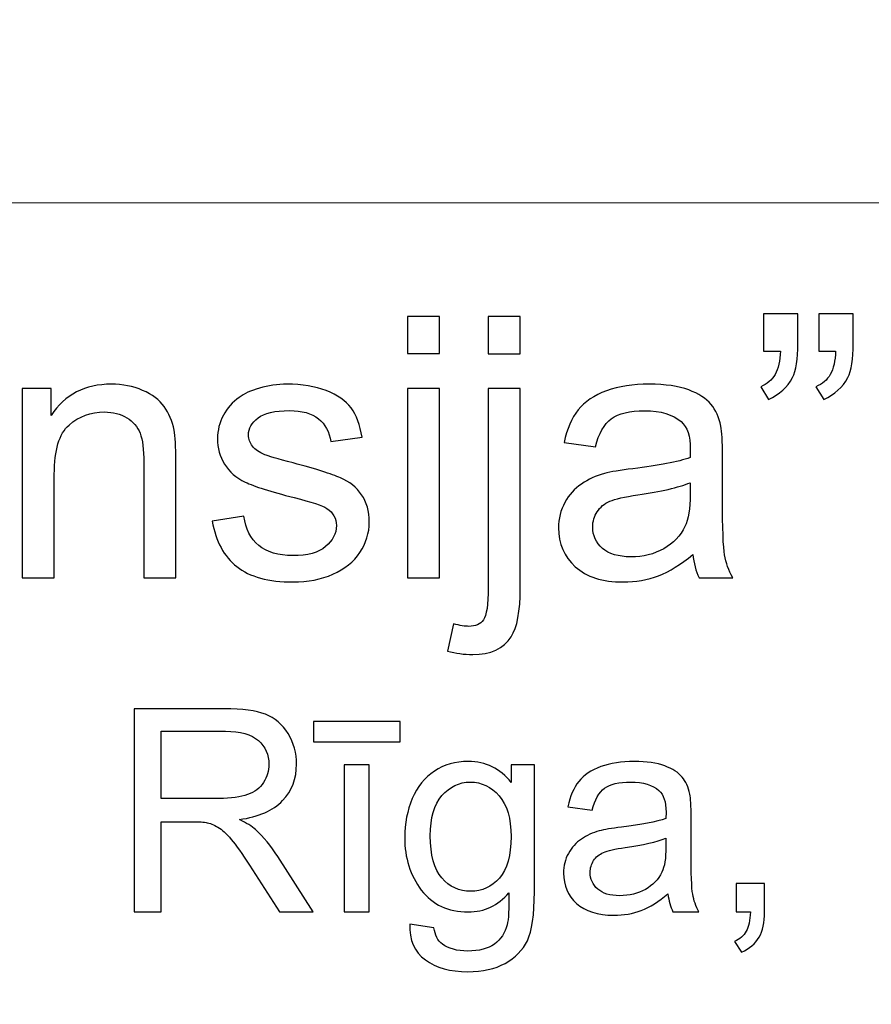
# Model space of a CAD drawing. Units: millimetres. Extents: x -148 to 148, y -105 to 105.
# Drawn here: x 99 to 106, y -76 to -67 of the extents above; entities that cross this region are included whole.
import ezdxf

# ---------------------------------------------------------------- set-up
doc = ezdxf.new("R2010")
doc.units = ezdxf.units.MM
doc.header["$MEASUREMENT"] = 0

msp = doc.modelspace()

# ---------------------------------------------------------------- linework, layer by layer
at = {"color": 250, "lineweight": 18}
for points, knots in [([(141.5001, 85.0001), (141.5001, 85.0001), (141.5001, -98.0001), (141.5001, -98.0001), (141.5001, -98.0001), (141.5001, -98.0001), (-141.5001, -98.0001), (-141.5001, -98.0001), (-141.5001, -98.0001), (-141.5001, -98.0001), (-141.5001, 85.0001), (-141.5001, 85.0001), (-141.5001, 85.0001), (-141.5001, 85.0001), (141.5001, 85.0001), (141.5001, 85.0001)], [0, 0, 0, 0, 0.2, 0.2, 0.2, 0.2, 0.4, 0.4, 0.4, 0.4, 0.6, 0.6, 0.6, 0.6, 1, 1, 1, 1]), ([(141.5001, -68.694), (141.5001, -68.694), (-21.6408, -68.694), (-21.6408, -68.694), (-21.6408, -68.694), (-21.6408, -68.694), (-21.6408, -98.0001), (-21.6408, -98.0001)], [0, 0, 0, 0, 0.333333, 0.333333, 0.333333, 0.333333, 1, 1, 1, 1])]:
    msp.add_open_spline(points, degree=3, knots=knots, dxfattribs=at)
at = {"color": 51}
for points, knots in [([(102.0359, -70.0034), (102.0359, -70.0034), (102.0359, -69.6822), (102.0359, -69.6822), (102.0359, -69.6822), (102.0359, -69.6822), (102.3153, -69.6822), (102.3153, -69.6822), (102.3153, -69.6822), (102.3153, -69.6822), (102.3153, -70.0034), (102.3153, -70.0034), (102.3153, -70.0034), (102.3153, -70.0034), (102.0359, -70.0034), (102.0359, -70.0034)], [0, 0, 0, 0, 0.2, 0.2, 0.2, 0.2, 0.4, 0.4, 0.4, 0.4, 0.6, 0.6, 0.6, 0.6, 1, 1, 1, 1]), ([(102.7387, -70.0061), (102.7387, -70.0061), (102.7387, -69.6822), (102.7387, -69.6822), (102.7387, -69.6822), (102.7387, -69.6822), (103.0175, -69.6822), (103.0175, -69.6822), (103.0175, -69.6822), (103.0175, -69.6822), (103.0175, -70.0061), (103.0175, -70.0061), (103.0175, -70.0061), (103.0175, -70.0061), (102.7387, -70.0061), (102.7387, -70.0061)], [0, 0, 0, 0, 0.2, 0.2, 0.2, 0.2, 0.4, 0.4, 0.4, 0.4, 0.6, 0.6, 0.6, 0.6, 1, 1, 1, 1]), ([(105.1368, -69.9828), (105.1368, -69.9828), (105.1368, -69.6589), (105.1368, -69.6589), (105.1368, -69.6589), (105.1368, -69.6589), (105.4358, -69.6589), (105.4358, -69.6589), (105.4358, -69.6589), (105.4358, -69.6589), (105.4358, -69.9151), (105.4358, -69.9151), (105.4358, -69.9151), (105.4358, -70.0532), (105.4199, -70.1532), (105.3882, -70.214), (105.3882, -70.214), (105.3437, -70.2976), (105.2744, -70.3606), (105.1802, -70.403), (105.1802, -70.403), (105.1802, -70.403), (105.112, -70.2929), (105.112, -70.2929), (105.112, -70.2929), (105.1675, -70.2701), (105.2093, -70.2347), (105.2369, -70.1855), (105.2369, -70.1855), (105.2644, -70.1363), (105.2792, -70.069), (105.2824, -69.9828), (105.2824, -69.9828), (105.2824, -69.9828), (105.1368, -69.9828), (105.1368, -69.9828)], [0, 0, 0, 0, 0.1, 0.1, 0.1, 0.1, 0.2, 0.2, 0.2, 0.2, 0.3, 0.3, 0.3, 0.3, 0.4, 0.4, 0.4, 0.4, 0.5, 0.5, 0.5, 0.5, 0.6, 0.6, 0.6, 0.6, 0.7, 0.7, 0.7, 0.7, 0.8, 0.8, 0.8, 0.8, 1, 1, 1, 1]), ([(105.6173, -69.9828), (105.6173, -69.9828), (105.6173, -69.6589), (105.6173, -69.6589), (105.6173, -69.6589), (105.6173, -69.6589), (105.9168, -69.6589), (105.9168, -69.6589), (105.9168, -69.6589), (105.9168, -69.6589), (105.9168, -69.9151), (105.9168, -69.9151), (105.9168, -69.9151), (105.9168, -70.0532), (105.9004, -70.1532), (105.8687, -70.214), (105.8687, -70.214), (105.8242, -70.2976), (105.7549, -70.3606), (105.6607, -70.403), (105.6607, -70.403), (105.6607, -70.403), (105.5925, -70.2929), (105.5925, -70.2929), (105.5925, -70.2929), (105.6485, -70.2701), (105.6898, -70.2347), (105.7173, -70.1855), (105.7173, -70.1855), (105.7449, -70.1363), (105.7602, -70.069), (105.7628, -69.9828), (105.7628, -69.9828), (105.7628, -69.9828), (105.6173, -69.9828), (105.6173, -69.9828)], [0, 0, 0, 0, 0.1, 0.1, 0.1, 0.1, 0.2, 0.2, 0.2, 0.2, 0.3, 0.3, 0.3, 0.3, 0.4, 0.4, 0.4, 0.4, 0.5, 0.5, 0.5, 0.5, 0.6, 0.6, 0.6, 0.6, 0.7, 0.7, 0.7, 0.7, 0.8, 0.8, 0.8, 0.8, 1, 1, 1, 1]), ([(98.6816, -71.955), (98.6816, -71.955), (98.6816, -70.3088), (98.6816, -70.3088), (98.6816, -70.3088), (98.6816, -70.3088), (98.9324, -70.3088), (98.9324, -70.3088), (98.9324, -70.3088), (98.9324, -70.3088), (98.9324, -70.5427), (98.9324, -70.5427), (98.9324, -70.5427), (99.0536, -70.3617), (99.2282, -70.2712), (99.4563, -70.2712), (99.4563, -70.2712), (99.5557, -70.2712), (99.6468, -70.2892), (99.7298, -70.3246), (99.7298, -70.3246), (99.8134, -70.3606), (99.8754, -70.4072), (99.9166, -70.4654), (99.9166, -70.4654), (99.9584, -70.5231), (99.987, -70.5919), (100.0039, -70.6712), (100.0039, -70.6712), (100.014, -70.7231), (100.0193, -70.8136), (100.0193, -70.9427), (100.0193, -70.9427), (100.0193, -70.9427), (100.0193, -71.955), (100.0193, -71.955), (100.0193, -71.955), (100.0193, -71.955), (99.7399, -71.955), (99.7399, -71.955), (99.7399, -71.955), (99.7399, -71.955), (99.7399, -70.9533), (99.7399, -70.9533), (99.7399, -70.9533), (99.7399, -70.84), (99.7293, -70.7548), (99.7076, -70.6982), (99.7076, -70.6982), (99.6859, -70.6421), (99.6473, -70.5972), (99.5922, -70.5638), (99.5922, -70.5638), (99.5367, -70.53), (99.4721, -70.513), (99.3975, -70.513), (99.3975, -70.513), (99.2785, -70.513), (99.1763, -70.5511), (99.0895, -70.6263), (99.0895, -70.6263), (99.0033, -70.7019), (98.9604, -70.8448), (98.9604, -71.0559), (98.9604, -71.0559), (98.9604, -71.0559), (98.9604, -71.955), (98.9604, -71.955), (98.9604, -71.955), (98.9604, -71.955), (98.6816, -71.955), (98.6816, -71.955)], [0, 0, 0, 0, 0.052632, 0.052632, 0.052632, 0.052632, 0.105263, 0.105263, 0.105263, 0.105263, 0.157895, 0.157895, 0.157895, 0.157895, 0.210526, 0.210526, 0.210526, 0.210526, 0.263158, 0.263158, 0.263158, 0.263158, 0.315789, 0.315789, 0.315789, 0.315789, 0.368421, 0.368421, 0.368421, 0.368421, 0.421053, 0.421053, 0.421053, 0.421053, 0.473684, 0.473684, 0.473684, 0.473684, 0.526316, 0.526316, 0.526316, 0.526316, 0.578947, 0.578947, 0.578947, 0.578947, 0.631579, 0.631579, 0.631579, 0.631579, 0.684211, 0.684211, 0.684211, 0.684211, 0.736842, 0.736842, 0.736842, 0.736842, 0.789474, 0.789474, 0.789474, 0.789474, 0.842105, 0.842105, 0.842105, 0.842105, 0.894737, 0.894737, 0.894737, 0.894737, 1, 1, 1, 1]), ([(100.3357, -71.4634), (100.3357, -71.4634), (100.6114, -71.42), (100.6114, -71.42), (100.6114, -71.42), (100.6267, -71.5306), (100.6701, -71.6153), (100.741, -71.6745), (100.741, -71.6745), (100.8114, -71.7333), (100.9104, -71.7629), (101.0379, -71.7629), (101.0379, -71.7629), (101.166, -71.7629), (101.2612, -71.7365), (101.3231, -71.6846), (101.3231, -71.6846), (101.385, -71.6322), (101.4163, -71.5708), (101.4163, -71.501), (101.4163, -71.501), (101.4163, -71.4375), (101.3887, -71.3883), (101.3337, -71.3517), (101.3337, -71.3517), (101.2956, -71.3269), (101.2004, -71.2957), (101.0485, -71.2576), (101.0485, -71.2576), (100.8442, -71.2057), (100.7019, -71.1612), (100.623, -71.1231), (100.623, -71.1231), (100.5442, -71.0856), (100.4839, -71.0332), (100.4431, -70.9665), (100.4431, -70.9665), (100.4024, -70.8998), (100.3817, -70.8263), (100.3817, -70.7459), (100.3817, -70.7459), (100.3817, -70.6723), (100.3987, -70.6046), (100.4325, -70.5421), (100.4325, -70.5421), (100.4659, -70.4792), (100.5119, -70.4273), (100.5696, -70.386), (100.5696, -70.386), (100.613, -70.3543), (100.6722, -70.3268), (100.7469, -70.3045), (100.7469, -70.3045), (100.822, -70.2823), (100.9024, -70.2712), (100.9882, -70.2712), (100.9882, -70.2712), (101.1173, -70.2712), (101.2305, -70.2902), (101.3284, -70.3273), (101.3284, -70.3273), (101.4263, -70.3643), (101.4983, -70.4146), (101.5448, -70.4781), (101.5448, -70.4781), (101.5914, -70.5421), (101.6232, -70.6268), (101.6406, -70.7332), (101.6406, -70.7332), (101.6406, -70.7332), (101.3681, -70.7707), (101.3681, -70.7707), (101.3681, -70.7707), (101.3554, -70.6861), (101.3194, -70.6199), (101.2602, -70.5723), (101.2602, -70.5723), (101.2009, -70.5247), (101.1167, -70.5008), (101.0083, -70.5008), (101.0083, -70.5008), (100.8802, -70.5008), (100.7887, -70.522), (100.7342, -70.5643), (100.7342, -70.5643), (100.6791, -70.6067), (100.6516, -70.6564), (100.6516, -70.713), (100.6516, -70.713), (100.6516, -70.7496), (100.6633, -70.7818), (100.686, -70.8109), (100.686, -70.8109), (100.7088, -70.8411), (100.7442, -70.8654), (100.7929, -70.8856), (100.7929, -70.8856), (100.8209, -70.8956), (100.903, -70.9194), (101.0395, -70.9565), (101.0395, -70.9565), (101.2369, -71.0094), (101.3745, -71.0522), (101.4522, -71.0861), (101.4522, -71.0861), (101.5306, -71.1194), (101.5919, -71.1687), (101.6364, -71.2327), (101.6364, -71.2327), (101.6808, -71.2967), (101.7031, -71.3761), (101.7031, -71.4713), (101.7031, -71.4713), (101.7031, -71.5645), (101.6755, -71.6518), (101.6216, -71.7343), (101.6216, -71.7343), (101.5671, -71.8164), (101.4888, -71.8799), (101.3866, -71.9248), (101.3866, -71.9248), (101.2845, -71.9698), (101.1686, -71.992), (101.0395, -71.992), (101.0395, -71.992), (100.8252, -71.992), (100.6622, -71.9476), (100.55, -71.8587), (100.55, -71.8587), (100.4378, -71.7698), (100.3664, -71.638), (100.3357, -71.4634)], [0, 0, 0, 0, 0.029412, 0.029412, 0.029412, 0.029412, 0.058824, 0.058824, 0.058824, 0.058824, 0.088235, 0.088235, 0.088235, 0.088235, 0.117647, 0.117647, 0.117647, 0.117647, 0.147059, 0.147059, 0.147059, 0.147059, 0.176471, 0.176471, 0.176471, 0.176471, 0.205882, 0.205882, 0.205882, 0.205882, 0.235294, 0.235294, 0.235294, 0.235294, 0.264706, 0.264706, 0.264706, 0.264706, 0.294118, 0.294118, 0.294118, 0.294118, 0.323529, 0.323529, 0.323529, 0.323529, 0.352941, 0.352941, 0.352941, 0.352941, 0.382353, 0.382353, 0.382353, 0.382353, 0.411765, 0.411765, 0.411765, 0.411765, 0.441176, 0.441176, 0.441176, 0.441176, 0.470588, 0.470588, 0.470588, 0.470588, 0.5, 0.5, 0.5, 0.5, 0.529412, 0.529412, 0.529412, 0.529412, 0.558824, 0.558824, 0.558824, 0.558824, 0.588235, 0.588235, 0.588235, 0.588235, 0.617647, 0.617647, 0.617647, 0.617647, 0.647059, 0.647059, 0.647059, 0.647059, 0.676471, 0.676471, 0.676471, 0.676471, 0.705882, 0.705882, 0.705882, 0.705882, 0.735294, 0.735294, 0.735294, 0.735294, 0.764706, 0.764706, 0.764706, 0.764706, 0.794118, 0.794118, 0.794118, 0.794118, 0.823529, 0.823529, 0.823529, 0.823529, 0.852941, 0.852941, 0.852941, 0.852941, 0.882353, 0.882353, 0.882353, 0.882353, 0.911765, 0.911765, 0.911765, 0.911765, 0.941176, 0.941176, 0.941176, 0.941176, 1, 1, 1, 1]), ([(102.0359, -71.955), (102.0359, -71.955), (102.0359, -70.3088), (102.0359, -70.3088), (102.0359, -70.3088), (102.0359, -70.3088), (102.3153, -70.3088), (102.3153, -70.3088), (102.3153, -70.3088), (102.3153, -70.3088), (102.3153, -71.955), (102.3153, -71.955), (102.3153, -71.955), (102.3153, -71.955), (102.0359, -71.955), (102.0359, -71.955)], [0, 0, 0, 0, 0.2, 0.2, 0.2, 0.2, 0.4, 0.4, 0.4, 0.4, 0.6, 0.6, 0.6, 0.6, 1, 1, 1, 1]), ([(102.3852, -72.5937), (102.3852, -72.5937), (102.4376, -72.3566), (102.4376, -72.3566), (102.4376, -72.3566), (102.4937, -72.3709), (102.5376, -72.3783), (102.5693, -72.3783), (102.5693, -72.3783), (102.6265, -72.3783), (102.6688, -72.3593), (102.6963, -72.3217), (102.6963, -72.3217), (102.7244, -72.2841), (102.7387, -72.1894), (102.7387, -72.0386), (102.7387, -72.0386), (102.7387, -72.0386), (102.7387, -70.3088), (102.7387, -70.3088), (102.7387, -70.3088), (102.7387, -70.3088), (103.0175, -70.3088), (103.0175, -70.3088), (103.0175, -70.3088), (103.0175, -70.3088), (103.0175, -72.045), (103.0175, -72.045), (103.0175, -72.045), (103.0175, -72.2476), (102.9911, -72.3884), (102.9387, -72.4683), (102.9387, -72.4683), (102.8715, -72.5715), (102.7598, -72.6233), (102.6037, -72.6233), (102.6037, -72.6233), (102.5281, -72.6233), (102.455, -72.6133), (102.3852, -72.5937)], [0, 0, 0, 0, 0.090909, 0.090909, 0.090909, 0.090909, 0.181818, 0.181818, 0.181818, 0.181818, 0.272727, 0.272727, 0.272727, 0.272727, 0.363636, 0.363636, 0.363636, 0.363636, 0.454545, 0.454545, 0.454545, 0.454545, 0.545455, 0.545455, 0.545455, 0.545455, 0.636364, 0.636364, 0.636364, 0.636364, 0.727273, 0.727273, 0.727273, 0.727273, 0.818182, 0.818182, 0.818182, 0.818182, 1, 1, 1, 1]), ([(104.5199, -71.7518), (104.4161, -71.8396), (104.3167, -71.9016), (104.2214, -71.9381), (104.2214, -71.9381), (104.1256, -71.9741), (104.023, -71.992), (103.9134, -71.992), (103.9134, -71.992), (103.7325, -71.992), (103.5938, -71.9481), (103.4965, -71.8597), (103.4965, -71.8597), (103.3996, -71.7714), (103.3509, -71.6581), (103.3509, -71.5211), (103.3509, -71.5211), (103.3509, -71.4401), (103.3689, -71.3666), (103.406, -71.2999), (103.406, -71.2999), (103.4425, -71.2332), (103.4906, -71.1798), (103.5499, -71.1396), (103.5499, -71.1396), (103.6097, -71.0993), (103.6764, -71.0686), (103.751, -71.048), (103.751, -71.048), (103.8055, -71.0337), (103.888, -71.0194), (103.9986, -71.0062), (103.9986, -71.0062), (104.2241, -70.9792), (104.3902, -70.9475), (104.4966, -70.9099), (104.4966, -70.9099), (104.4976, -70.8718), (104.4982, -70.8475), (104.4982, -70.8374), (104.4982, -70.8374), (104.4982, -70.7236), (104.4717, -70.6432), (104.4188, -70.5972), (104.4188, -70.5972), (104.3479, -70.5337), (104.2415, -70.5024), (104.1013, -70.5024), (104.1013, -70.5024), (103.9701, -70.5024), (103.8732, -70.5252), (103.8102, -70.5712), (103.8102, -70.5712), (103.7478, -70.6173), (103.7018, -70.6988), (103.6716, -70.8157), (103.6716, -70.8157), (103.6716, -70.8157), (103.3991, -70.7781), (103.3991, -70.7781), (103.3991, -70.7781), (103.424, -70.6617), (103.4647, -70.567), (103.5213, -70.4956), (103.5213, -70.4956), (103.5779, -70.4236), (103.6605, -70.368), (103.7679, -70.3294), (103.7679, -70.3294), (103.8753, -70.2908), (103.9997, -70.2712), (104.1415, -70.2712), (104.1415, -70.2712), (104.2823, -70.2712), (104.396, -70.2881), (104.4839, -70.3209), (104.4839, -70.3209), (104.5717, -70.3543), (104.6363, -70.3955), (104.6781, -70.4458), (104.6781, -70.4458), (104.7194, -70.4961), (104.7479, -70.5591), (104.7649, -70.6358), (104.7649, -70.6358), (104.7739, -70.6834), (104.7786, -70.7691), (104.7786, -70.893), (104.7786, -70.893), (104.7786, -70.893), (104.7786, -71.265), (104.7786, -71.265), (104.7786, -71.265), (104.7786, -71.5248), (104.7844, -71.6888), (104.7966, -71.7571), (104.7966, -71.7571), (104.8083, -71.8259), (104.8321, -71.892), (104.867, -71.955), (104.867, -71.955), (104.867, -71.955), (104.5754, -71.955), (104.5754, -71.955), (104.5754, -71.955), (104.5468, -71.8973), (104.5278, -71.8296), (104.5199, -71.7518)], [0, 0, 0, 0, 0.035714, 0.035714, 0.035714, 0.035714, 0.071429, 0.071429, 0.071429, 0.071429, 0.107143, 0.107143, 0.107143, 0.107143, 0.142857, 0.142857, 0.142857, 0.142857, 0.178571, 0.178571, 0.178571, 0.178571, 0.214286, 0.214286, 0.214286, 0.214286, 0.25, 0.25, 0.25, 0.25, 0.285714, 0.285714, 0.285714, 0.285714, 0.321429, 0.321429, 0.321429, 0.321429, 0.357143, 0.357143, 0.357143, 0.357143, 0.392857, 0.392857, 0.392857, 0.392857, 0.428571, 0.428571, 0.428571, 0.428571, 0.464286, 0.464286, 0.464286, 0.464286, 0.5, 0.5, 0.5, 0.5, 0.535714, 0.535714, 0.535714, 0.535714, 0.571429, 0.571429, 0.571429, 0.571429, 0.607143, 0.607143, 0.607143, 0.607143, 0.642857, 0.642857, 0.642857, 0.642857, 0.678571, 0.678571, 0.678571, 0.678571, 0.714286, 0.714286, 0.714286, 0.714286, 0.75, 0.75, 0.75, 0.75, 0.785714, 0.785714, 0.785714, 0.785714, 0.821429, 0.821429, 0.821429, 0.821429, 0.857143, 0.857143, 0.857143, 0.857143, 0.892857, 0.892857, 0.892857, 0.892857, 0.928571, 0.928571, 0.928571, 0.928571, 1, 1, 1, 1]), ([(104.4966, -71.1284), (104.395, -71.1702), (104.2431, -71.2052), (104.041, -71.2343), (104.041, -71.2343), (103.9261, -71.2507), (103.8446, -71.2692), (103.7975, -71.2898), (103.7975, -71.2898), (103.7499, -71.3105), (103.7129, -71.3406), (103.6875, -71.3809), (103.6875, -71.3809), (103.6616, -71.4205), (103.6483, -71.4645), (103.6483, -71.5131), (103.6483, -71.5131), (103.6483, -71.5878), (103.6769, -71.6497), (103.733, -71.6994), (103.733, -71.6994), (103.7891, -71.7486), (103.8716, -71.7735), (103.9801, -71.7735), (103.9801, -71.7735), (104.0875, -71.7735), (104.1833, -71.7502), (104.2669, -71.7031), (104.2669, -71.7031), (104.3505, -71.656), (104.4124, -71.5915), (104.4516, -71.51), (104.4516, -71.51), (104.4818, -71.447), (104.4966, -71.3539), (104.4966, -71.2311), (104.4966, -71.2311), (104.4966, -71.2311), (104.4966, -71.1284), (104.4966, -71.1284)], [0, 0, 0, 0, 0.090909, 0.090909, 0.090909, 0.090909, 0.181818, 0.181818, 0.181818, 0.181818, 0.272727, 0.272727, 0.272727, 0.272727, 0.363636, 0.363636, 0.363636, 0.363636, 0.454545, 0.454545, 0.454545, 0.454545, 0.545455, 0.545455, 0.545455, 0.545455, 0.636364, 0.636364, 0.636364, 0.636364, 0.727273, 0.727273, 0.727273, 0.727273, 0.818182, 0.818182, 0.818182, 0.818182, 1, 1, 1, 1]), ([(99.6568, -74.8632), (99.6568, -74.8632), (99.6568, -73.0955), (99.6568, -73.0955), (99.6568, -73.0955), (99.6568, -73.0955), (100.4404, -73.0955), (100.4404, -73.0955), (100.4404, -73.0955), (100.598, -73.0955), (100.7178, -73.1116), (100.7997, -73.1433), (100.7997, -73.1433), (100.8816, -73.175), (100.947, -73.2309), (100.9964, -73.3112), (100.9964, -73.3112), (101.0454, -73.3918), (101.0697, -73.4807), (101.0697, -73.5779), (101.0697, -73.5779), (101.0697, -73.7034), (101.0293, -73.8088), (100.9478, -73.8948), (100.9478, -73.8948), (100.8668, -73.9808), (100.7412, -74.0355), (100.5717, -74.059), (100.5717, -74.059), (100.6338, -74.0886), (100.6807, -74.1179), (100.7128, -74.1471), (100.7128, -74.1471), (100.7812, -74.2096), (100.8458, -74.2882), (100.9071, -74.3821), (100.9071, -74.3821), (100.9071, -74.3821), (101.2145, -74.8632), (101.2145, -74.8632), (101.2145, -74.8632), (101.2145, -74.8632), (100.9203, -74.8632), (100.9203, -74.8632), (100.9203, -74.8632), (100.9203, -74.8632), (100.6865, -74.4953), (100.6865, -74.4953), (100.6865, -74.4953), (100.6182, -74.3895), (100.5618, -74.308), (100.5173, -74.252), (100.5173, -74.252), (100.4733, -74.1956), (100.4338, -74.1561), (100.3988, -74.1339), (100.3988, -74.1339), (100.3638, -74.1113), (100.3284, -74.0956), (100.2922, -74.0866), (100.2922, -74.0866), (100.2655, -74.0812), (100.2223, -74.0783), (100.1618, -74.0783), (100.1618, -74.0783), (100.1618, -74.0783), (99.8905, -74.0783), (99.8905, -74.0783), (99.8905, -74.0783), (99.8905, -74.0783), (99.8905, -74.8632), (99.8905, -74.8632), (99.8905, -74.8632), (99.8905, -74.8632), (99.6568, -74.8632), (99.6568, -74.8632)], [0, 0, 0, 0, 0.05, 0.05, 0.05, 0.05, 0.1, 0.1, 0.1, 0.1, 0.15, 0.15, 0.15, 0.15, 0.2, 0.2, 0.2, 0.2, 0.25, 0.25, 0.25, 0.25, 0.3, 0.3, 0.3, 0.3, 0.35, 0.35, 0.35, 0.35, 0.4, 0.4, 0.4, 0.4, 0.45, 0.45, 0.45, 0.45, 0.5, 0.5, 0.5, 0.5, 0.55, 0.55, 0.55, 0.55, 0.6, 0.6, 0.6, 0.6, 0.65, 0.65, 0.65, 0.65, 0.7, 0.7, 0.7, 0.7, 0.75, 0.75, 0.75, 0.75, 0.8, 0.8, 0.8, 0.8, 0.85, 0.85, 0.85, 0.85, 0.9, 0.9, 0.9, 0.9, 1, 1, 1, 1]), ([(101.2182, -73.3836), (101.2182, -73.3836), (101.2182, -73.2054), (101.2182, -73.2054), (101.2182, -73.2054), (101.2182, -73.2054), (101.9706, -73.2054), (101.9706, -73.2054), (101.9706, -73.2054), (101.9706, -73.2054), (101.9706, -73.3836), (101.9706, -73.3836), (101.9706, -73.3836), (101.9706, -73.3836), (101.2182, -73.3836), (101.2182, -73.3836)], [0, 0, 0, 0, 0.2, 0.2, 0.2, 0.2, 0.4, 0.4, 0.4, 0.4, 0.6, 0.6, 0.6, 0.6, 1, 1, 1, 1]), ([(99.8905, -73.8759), (99.8905, -73.8759), (100.3935, -73.8759), (100.3935, -73.8759), (100.3935, -73.8759), (100.5001, -73.8759), (100.584, -73.8647), (100.6441, -73.8425), (100.6441, -73.8425), (100.7046, -73.8203), (100.7503, -73.7849), (100.7816, -73.7363), (100.7816, -73.7363), (100.8129, -73.6878), (100.8285, -73.6351), (100.8285, -73.5779), (100.8285, -73.5779), (100.8285, -73.4943), (100.7984, -73.4256), (100.7375, -73.3717), (100.7375, -73.3717), (100.677, -73.3178), (100.5811, -73.291), (100.4498, -73.291), (100.4498, -73.291), (100.4498, -73.291), (99.8905, -73.291), (99.8905, -73.291), (99.8905, -73.291), (99.8905, -73.291), (99.8905, -73.8759), (99.8905, -73.8759)], [0, 0, 0, 0, 0.111111, 0.111111, 0.111111, 0.111111, 0.222222, 0.222222, 0.222222, 0.222222, 0.333333, 0.333333, 0.333333, 0.333333, 0.444444, 0.444444, 0.444444, 0.444444, 0.555556, 0.555556, 0.555556, 0.555556, 0.666667, 0.666667, 0.666667, 0.666667, 0.777778, 0.777778, 0.777778, 0.777778, 1, 1, 1, 1]), ([(101.4845, -74.8632), (101.4845, -74.8632), (101.4845, -73.5828), (101.4845, -73.5828), (101.4845, -73.5828), (101.4845, -73.5828), (101.7014, -73.5828), (101.7014, -73.5828), (101.7014, -73.5828), (101.7014, -73.5828), (101.7014, -74.8632), (101.7014, -74.8632), (101.7014, -74.8632), (101.7014, -74.8632), (101.4845, -74.8632), (101.4845, -74.8632)], [0, 0, 0, 0, 0.2, 0.2, 0.2, 0.2, 0.4, 0.4, 0.4, 0.4, 0.6, 0.6, 0.6, 0.6, 1, 1, 1, 1]), ([(102.055, -74.9694), (102.055, -74.9694), (102.2661, -75.0007), (102.2661, -75.0007), (102.2661, -75.0007), (102.2747, -75.0657), (102.2994, -75.113), (102.3394, -75.1431), (102.3394, -75.1431), (102.3933, -75.183), (102.4669, -75.2032), (102.56, -75.2032), (102.56, -75.2032), (102.6608, -75.2032), (102.7382, -75.183), (102.7929, -75.1431), (102.7929, -75.1431), (102.8476, -75.1027), (102.8843, -75.0463), (102.9036, -74.9743), (102.9036, -74.9743), (102.9151, -74.9299), (102.9201, -74.8373), (102.9192, -74.6957), (102.9192, -74.6957), (102.8246, -74.8072), (102.7065, -74.8632), (102.5649, -74.8632), (102.5649, -74.8632), (102.3887, -74.8632), (102.2525, -74.7998), (102.1562, -74.6726), (102.1562, -74.6726), (102.0599, -74.5459), (102.0113, -74.3932), (102.0113, -74.2158), (102.0113, -74.2158), (102.0113, -74.0936), (102.0336, -73.9808), (102.0776, -73.8775), (102.0776, -73.8775), (102.122, -73.7742), (102.1862, -73.6944), (102.2702, -73.638), (102.2702, -73.638), (102.3542, -73.582), (102.4529, -73.5536), (102.5661, -73.5536), (102.5661, -73.5536), (102.7172, -73.5536), (102.8419, -73.6149), (102.9398, -73.7372), (102.9398, -73.7372), (102.9398, -73.7372), (102.9398, -73.5828), (102.9398, -73.5828), (102.9398, -73.5828), (102.9398, -73.5828), (103.1403, -73.5828), (103.1403, -73.5828), (103.1403, -73.5828), (103.1403, -73.5828), (103.1403, -74.6895), (103.1403, -74.6895), (103.1403, -74.6895), (103.1403, -74.8887), (103.1197, -75.0303), (103.0793, -75.1134), (103.0793, -75.1134), (103.0386, -75.1966), (102.9744, -75.2624), (102.8863, -75.3106), (102.8863, -75.3106), (102.7982, -75.3587), (102.69, -75.383), (102.5612, -75.383), (102.5612, -75.383), (102.4085, -75.383), (102.285, -75.3484), (102.1912, -75.2797), (102.1912, -75.2797), (102.0969, -75.211), (102.0517, -75.1077), (102.055, -74.9694)], [0, 0, 0, 0, 0.045455, 0.045455, 0.045455, 0.045455, 0.090909, 0.090909, 0.090909, 0.090909, 0.136364, 0.136364, 0.136364, 0.136364, 0.181818, 0.181818, 0.181818, 0.181818, 0.227273, 0.227273, 0.227273, 0.227273, 0.272727, 0.272727, 0.272727, 0.272727, 0.318182, 0.318182, 0.318182, 0.318182, 0.363636, 0.363636, 0.363636, 0.363636, 0.409091, 0.409091, 0.409091, 0.409091, 0.454545, 0.454545, 0.454545, 0.454545, 0.5, 0.5, 0.5, 0.5, 0.545455, 0.545455, 0.545455, 0.545455, 0.590909, 0.590909, 0.590909, 0.590909, 0.636364, 0.636364, 0.636364, 0.636364, 0.681818, 0.681818, 0.681818, 0.681818, 0.727273, 0.727273, 0.727273, 0.727273, 0.772727, 0.772727, 0.772727, 0.772727, 0.818182, 0.818182, 0.818182, 0.818182, 0.863636, 0.863636, 0.863636, 0.863636, 0.909091, 0.909091, 0.909091, 0.909091, 1, 1, 1, 1]), ([(104.3038, -74.7052), (104.2231, -74.7735), (104.1457, -74.8216), (104.0716, -74.85), (104.0716, -74.85), (103.9971, -74.878), (103.9173, -74.892), (103.8321, -74.892), (103.8321, -74.892), (103.6913, -74.892), (103.5835, -74.8578), (103.5078, -74.7891), (103.5078, -74.7891), (103.4325, -74.7204), (103.3946, -74.6323), (103.3946, -74.5257), (103.3946, -74.5257), (103.3946, -74.4627), (103.4086, -74.4055), (103.4374, -74.3537), (103.4374, -74.3537), (103.4658, -74.3018), (103.5033, -74.2603), (103.5494, -74.229), (103.5494, -74.229), (103.5959, -74.1977), (103.6477, -74.1738), (103.7058, -74.1578), (103.7058, -74.1578), (103.7481, -74.1467), (103.8124, -74.1356), (103.8984, -74.1253), (103.8984, -74.1253), (104.0737, -74.1043), (104.2029, -74.0796), (104.2857, -74.0504), (104.2857, -74.0504), (104.2865, -74.0207), (104.2869, -74.0018), (104.2869, -73.994), (104.2869, -73.994), (104.2869, -73.9055), (104.2663, -73.8429), (104.2252, -73.8071), (104.2252, -73.8071), (104.17, -73.7577), (104.0873, -73.7334), (103.9782, -73.7334), (103.9782, -73.7334), (103.8761, -73.7334), (103.8008, -73.7511), (103.7518, -73.787), (103.7518, -73.787), (103.7033, -73.8228), (103.6675, -73.8861), (103.644, -73.9771), (103.644, -73.9771), (103.644, -73.9771), (103.4321, -73.9479), (103.4321, -73.9479), (103.4321, -73.9479), (103.4514, -73.8573), (103.4831, -73.7837), (103.5271, -73.7281), (103.5271, -73.7281), (103.5712, -73.6721), (103.6354, -73.6289), (103.7189, -73.5989), (103.7189, -73.5989), (103.8025, -73.5688), (103.8992, -73.5536), (104.0095, -73.5536), (104.0095, -73.5536), (104.119, -73.5536), (104.2075, -73.5668), (104.2758, -73.5923), (104.2758, -73.5923), (104.3441, -73.6182), (104.3943, -73.6503), (104.4268, -73.6894), (104.4268, -73.6894), (104.4589, -73.7285), (104.4811, -73.7775), (104.4943, -73.8372), (104.4943, -73.8372), (104.5013, -73.8742), (104.505, -73.9409), (104.505, -74.0372), (104.505, -74.0372), (104.505, -74.0372), (104.505, -74.3265), (104.505, -74.3265), (104.505, -74.3265), (104.505, -74.5286), (104.5095, -74.6562), (104.519, -74.7093), (104.519, -74.7093), (104.5281, -74.7628), (104.5466, -74.8142), (104.5737, -74.8632), (104.5737, -74.8632), (104.5737, -74.8632), (104.347, -74.8632), (104.347, -74.8632), (104.347, -74.8632), (104.3248, -74.8183), (104.3099, -74.7657), (104.3038, -74.7052)], [0, 0, 0, 0, 0.035714, 0.035714, 0.035714, 0.035714, 0.071429, 0.071429, 0.071429, 0.071429, 0.107143, 0.107143, 0.107143, 0.107143, 0.142857, 0.142857, 0.142857, 0.142857, 0.178571, 0.178571, 0.178571, 0.178571, 0.214286, 0.214286, 0.214286, 0.214286, 0.25, 0.25, 0.25, 0.25, 0.285714, 0.285714, 0.285714, 0.285714, 0.321429, 0.321429, 0.321429, 0.321429, 0.357143, 0.357143, 0.357143, 0.357143, 0.392857, 0.392857, 0.392857, 0.392857, 0.428571, 0.428571, 0.428571, 0.428571, 0.464286, 0.464286, 0.464286, 0.464286, 0.5, 0.5, 0.5, 0.5, 0.535714, 0.535714, 0.535714, 0.535714, 0.571429, 0.571429, 0.571429, 0.571429, 0.607143, 0.607143, 0.607143, 0.607143, 0.642857, 0.642857, 0.642857, 0.642857, 0.678571, 0.678571, 0.678571, 0.678571, 0.714286, 0.714286, 0.714286, 0.714286, 0.75, 0.75, 0.75, 0.75, 0.785714, 0.785714, 0.785714, 0.785714, 0.821429, 0.821429, 0.821429, 0.821429, 0.857143, 0.857143, 0.857143, 0.857143, 0.892857, 0.892857, 0.892857, 0.892857, 0.928571, 0.928571, 0.928571, 0.928571, 1, 1, 1, 1]), ([(102.2344, -74.2002), (102.2344, -74.3681), (102.2677, -74.4907), (102.3348, -74.5677), (102.3348, -74.5677), (102.4015, -74.6451), (102.485, -74.6833), (102.5855, -74.6833), (102.5855, -74.6833), (102.6851, -74.6833), (102.7686, -74.6451), (102.8361, -74.5685), (102.8361, -74.5685), (102.9036, -74.4916), (102.9374, -74.3714), (102.9374, -74.2072), (102.9374, -74.2072), (102.9374, -74.0504), (102.9028, -73.9322), (102.8332, -73.8528), (102.8332, -73.8528), (102.7637, -73.7734), (102.6797, -73.7334), (102.5818, -73.7334), (102.5818, -73.7334), (102.4855, -73.7334), (102.4036, -73.7725), (102.3356, -73.8512), (102.3356, -73.8512), (102.2681, -73.9294), (102.2344, -74.0458), (102.2344, -74.2002)], [0, 0, 0, 0, 0.111111, 0.111111, 0.111111, 0.111111, 0.222222, 0.222222, 0.222222, 0.222222, 0.333333, 0.333333, 0.333333, 0.333333, 0.444444, 0.444444, 0.444444, 0.444444, 0.555556, 0.555556, 0.555556, 0.555556, 0.666667, 0.666667, 0.666667, 0.666667, 0.777778, 0.777778, 0.777778, 0.777778, 1, 1, 1, 1]), ([(104.2857, -74.2203), (104.2066, -74.2528), (104.0885, -74.28), (103.9313, -74.3026), (103.9313, -74.3026), (103.842, -74.3154), (103.7786, -74.3298), (103.742, -74.3459), (103.742, -74.3459), (103.7049, -74.3619), (103.6761, -74.3854), (103.6564, -74.4167), (103.6564, -74.4167), (103.6362, -74.4475), (103.6259, -74.4817), (103.6259, -74.5195), (103.6259, -74.5195), (103.6259, -74.5776), (103.6481, -74.6257), (103.6918, -74.6644), (103.6918, -74.6644), (103.7354, -74.7027), (103.7996, -74.722), (103.884, -74.722), (103.884, -74.722), (103.9675, -74.722), (104.042, -74.7039), (104.107, -74.6673), (104.107, -74.6673), (104.1721, -74.6307), (104.2202, -74.5805), (104.2507, -74.5171), (104.2507, -74.5171), (104.2741, -74.4681), (104.2857, -74.3957), (104.2857, -74.3002), (104.2857, -74.3002), (104.2857, -74.3002), (104.2857, -74.2203), (104.2857, -74.2203)], [0, 0, 0, 0, 0.090909, 0.090909, 0.090909, 0.090909, 0.181818, 0.181818, 0.181818, 0.181818, 0.272727, 0.272727, 0.272727, 0.272727, 0.363636, 0.363636, 0.363636, 0.363636, 0.454545, 0.454545, 0.454545, 0.454545, 0.545455, 0.545455, 0.545455, 0.545455, 0.636364, 0.636364, 0.636364, 0.636364, 0.727273, 0.727273, 0.727273, 0.727273, 0.818182, 0.818182, 0.818182, 0.818182, 1, 1, 1, 1]), ([(104.8981, -74.8632), (104.8981, -74.8632), (104.8981, -74.6158), (104.8981, -74.6158), (104.8981, -74.6158), (104.8981, -74.6158), (105.1454, -74.6158), (105.1454, -74.6158), (105.1454, -74.6158), (105.1454, -74.6158), (105.1454, -74.8632), (105.1454, -74.8632), (105.1454, -74.8632), (105.1454, -74.9542), (105.1294, -75.0274), (105.0973, -75.0834), (105.0973, -75.0834), (105.0647, -75.1389), (105.0137, -75.1822), (104.9442, -75.213), (104.9442, -75.213), (104.9442, -75.213), (104.8837, -75.12), (104.8837, -75.12), (104.8837, -75.12), (104.9293, -75.0999), (104.9631, -75.0702), (104.9849, -75.0315), (104.9849, -75.0315), (105.0067, -74.9924), (105.0187, -74.9365), (105.0211, -74.8632), (105.0211, -74.8632), (105.0211, -74.8632), (104.8981, -74.8632), (104.8981, -74.8632)], [0, 0, 0, 0, 0.1, 0.1, 0.1, 0.1, 0.2, 0.2, 0.2, 0.2, 0.3, 0.3, 0.3, 0.3, 0.4, 0.4, 0.4, 0.4, 0.5, 0.5, 0.5, 0.5, 0.6, 0.6, 0.6, 0.6, 0.7, 0.7, 0.7, 0.7, 0.8, 0.8, 0.8, 0.8, 1, 1, 1, 1])]:
    msp.add_open_spline(points, degree=3, knots=knots, dxfattribs=at)

doc.saveas('drawing.dxf')
